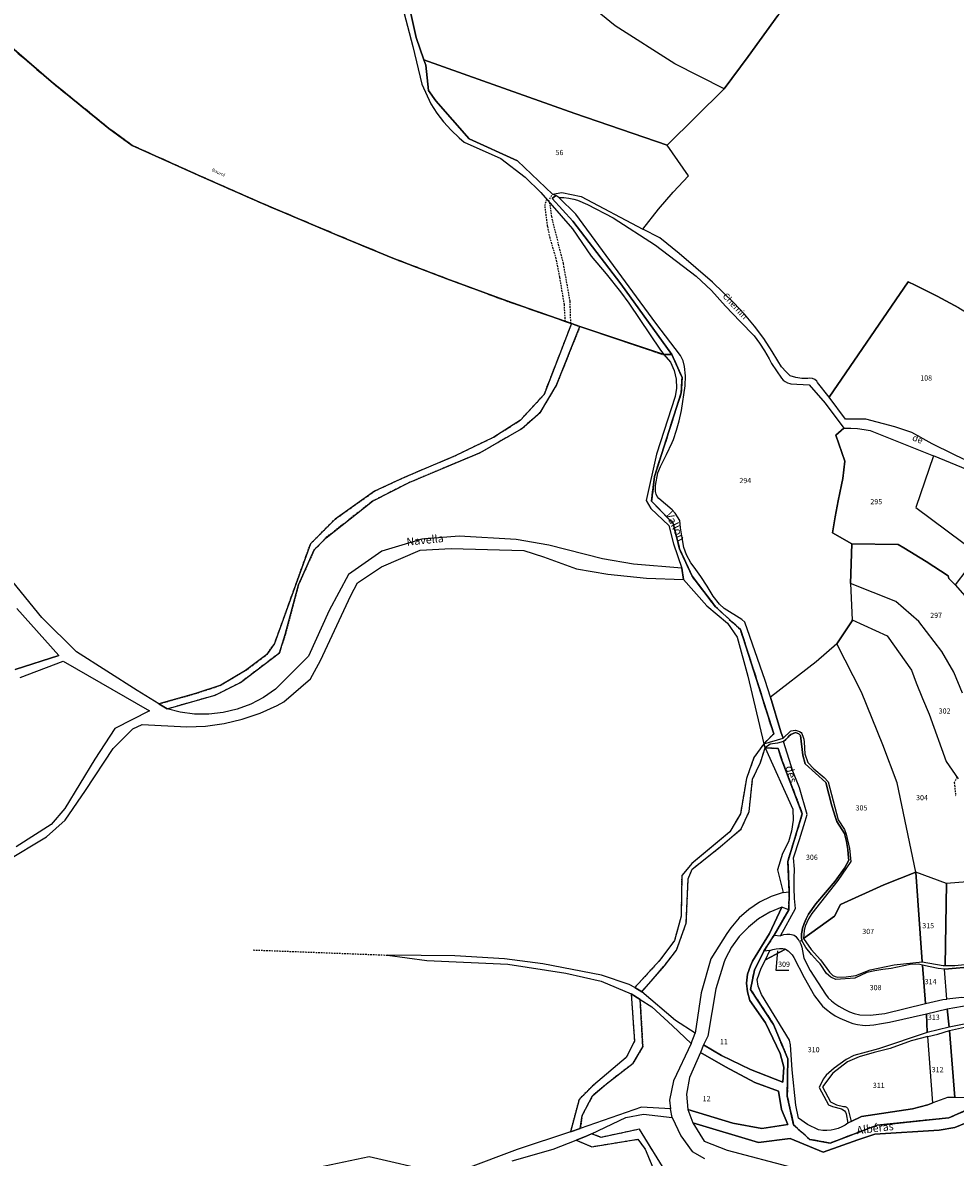
# Model space of a CAD drawing. Units: metres. Extents: x 1036984 to 1042088, y 6333278 to 6338796.
# Drawn here: x 1038334 to 1038692, y 6336200 to 6336636 of the extents above; entities that cross this region are included whole.
import ezdxf
from ezdxf.enums import TextEntityAlignment as Align

# ---------------------------------------------------------------- set-up
doc = ezdxf.new("R2010")
doc.units = ezdxf.units.M
doc.linetypes.add('TOPO1', pattern=[1, 0.6, -0.4])
doc.linetypes.add('TOPO2', pattern=[2.4, 2, -0.4])
for name, color, linetype in [('ig_cad_detail_lineaire', 252, 'TOPO1'), ('ig_cad_divers_texte', 8, 'CONTINUOUS'), ('ig_cad_fleche_de_rattachement', 3, 'CONTINUOUS'), ('ig_cad_hydro', 140, 'CONTINUOUS'), ('ig_cad_nom_voie', 8, 'CONTINUOUS'), ('ig_cad_parcel', 3, 'CONTINUOUS'), ('ig_cad_parcel_num', 3, 'CONTINUOUS'), ('ig_cad_section', 20, 'TOPO2')]:
    doc.layers.add(name, color=color, linetype=linetype)
doc.styles.add('Times New Roman', font='times.ttf')

msp = doc.modelspace()

# ---------------------------------------------------------------- linework, layer by layer
at = {"layer": 'ig_cad_detail_lineaire'}
for points in [[(1038535.51, 6336567.46), (1038536.99, 6336570.13)], [(1038541.97, 6336521.26), (1038541.6, 6336527.76), (1038539.85, 6336538.32), (1038538.48, 6336545.34), (1038536.14, 6336553.27), (1038535.17, 6336557.9), (1038534.15, 6336565.75), (1038534.81, 6336568.27)], [(1038535.87, 6336567.04), (1038536.6, 6336561.6), (1038541.12, 6336543.43), (1038543.67, 6336529.07), (1038543.95, 6336520.57)], [(1038385.93, 6336374.41), (1038399.98, 6336378.38), (1038409.69, 6336381.55), (1038419.18, 6336387.21), (1038427.3, 6336393.36), (1038430.31, 6336397.58), (1038444.09, 6336435.88), (1038453.6, 6336445.4), (1038468.71, 6336456.12), (1038480.05, 6336461.4), (1038499.64, 6336469.72), (1038514.47, 6336476.85), (1038524.71, 6336483.36), (1038533.84, 6336493.25), (1038544.38, 6336520.42)], [(1038547.56, 6336519.31), (1038538.47, 6336496.58), (1038532.43, 6336486.43), (1038525.18, 6336480.01), (1038509.2, 6336470.79), (1038482.28, 6336459.51), (1038467.93, 6336452.27), (1038450.08, 6336438.21), (1038445.57, 6336433.52), (1038439.52, 6336420.14), (1038434.43, 6336401.04), (1038432.16, 6336393.97), (1038417.28, 6336382.62), (1038407.55, 6336377.71), (1038389.12, 6336372.48)], [(1038618.16, 6336359.1), (1038614.41, 6336353.81), (1038611.5, 6336345.74), (1038609.18, 6336332.22), (1038605.16, 6336325.29), (1038590.55, 6336313.07), (1038586.66, 6336308.49), (1038586.44, 6336292.96), (1038583.9, 6336283.54), (1038578.25, 6336275.99), (1038568.57, 6336265.45)], [(1038571.34, 6336263.87), (1038579.99, 6336273.88), (1038584.61, 6336279.82), (1038588.42, 6336290.23), (1038589.14, 6336307.24), (1038590.65, 6336310.96), (1038601.4, 6336319.47), (1038609.52, 6336326.38), (1038612.54, 6336333.06), (1038613.87, 6336345.48), (1038616.88, 6336351.92), (1038618.71, 6336357.52)], [(1038692.36, 6336346.24), (1038691.29, 6336344.15), (1038691.86, 6336339.1)], [(1038422.12, 6336279.94), (1038473.68, 6336277.96)], [(1038567.25, 6336263.13), (1038568.5, 6336244.87), (1038565.36, 6336238.67), (1038552.73, 6336228.07), (1038547.23, 6336222.51), (1038543.93, 6336210.08)], [(1038570.67, 6336260.96), (1038571.72, 6336242.74), (1038568.07, 6336236.43), (1038557.84, 6336228.53), (1038552.46, 6336223.97), (1038548.44, 6336216.41), (1038547.72, 6336211.32)], [(1038575.79, 6336111.76), (1038570.91, 6336116.81), (1038578.39, 6336122.6), (1038582.06, 6336130.16), (1038588.19, 6336138.2), (1038595.8, 6336144.24), (1038611.66, 6336153.09), (1038621.01, 6336158.14), (1038627.17, 6336168.91), (1038625.94, 6336172.65), (1038618.68, 6336182.75), (1038611.12, 6336187.76), (1038595.72, 6336191.95), (1038585.15, 6336191.76), (1038581.3, 6336193.4), (1038570.45, 6336211.11), (1038555.77, 6336207.97), (1038551.96, 6336209.39)], [(1038546.17, 6336206.92), (1038552.13, 6336204.38), (1038569.81, 6336207.27), (1038572.65, 6336203.39), (1038576.82, 6336193.3), (1038582.39, 6336188.8), (1038592.83, 6336188.86), (1038599.55, 6336188.2), (1038610.36, 6336185.15), (1038617.41, 6336180.53), (1038623.22, 6336173.65), (1038623.92, 6336166.81), (1038617.54, 6336159.41), (1038601.2, 6336151.3), (1038586.85, 6336142.67), (1038574.29, 6336123), (1038570.54, 6336120.17), (1038567.05, 6336116.83), (1038573.39, 6336109.63)]]:
    msp.add_lwpolyline(points, dxfattribs=at)
at = {"layer": 'ig_cad_fleche_de_rattachement'}
msp.add_lwpolyline([(1038627.85, 6336272.04), (1038622.92, 6336272.07), (1038623.56, 6336279.61)], dxfattribs=at)
at = {"layer": 'ig_cad_hydro'}
for points in [[(1038478.69, 6336645.05), (1038483.36, 6336626.88), (1038486.85, 6336612.34), (1038490.27, 6336604.81), (1038492.61, 6336601.23), (1038495.21, 6336597.85), (1038498.07, 6336594.69), (1038501.19, 6336591.75), (1038503.15, 6336590.13), (1038517.23, 6336583.78), (1038526.6, 6336576.71), (1038532.59, 6336570.82), (1038544.73, 6336556.81), (1038551.93, 6336546.3), (1038557.7, 6336539.55), (1038563.2, 6336532.58), (1038566.37, 6336528.32), (1038578.56, 6336510.27), (1038579.73, 6336508.53), (1038582.86, 6336508.58), (1038563.26, 6336535.74), (1038544.85, 6336559.71), (1038536.87, 6336568.52), (1038538.28, 6336569.59), (1038536.99, 6336570.13), (1038523.62, 6336582.9), (1038505.01, 6336591.43), (1038492.21, 6336605.93), (1038489.43, 6336610), (1038488.41, 6336619.66), (1038487.67, 6336621.73), (1038484.67, 6336630.32), (1038479.77, 6336652.29)], [(1038326.98, 6336313.95), (1038342.71, 6336323.42), (1038349.96, 6336329.83), (1038357.73, 6336341.22), (1038368.29, 6336357.31), (1038375.91, 6336364.85), (1038379.53, 6336366.56), (1038396.68, 6336365.59), (1038403.86, 6336365.9), (1038410.97, 6336366.9), (1038417.94, 6336368.55), (1038424.74, 6336370.85), (1038431.28, 6336373.78), (1038433.93, 6336375.19), (1038444.06, 6336384.07), (1038447.94, 6336391.13), (1038459.54, 6336416.03), (1038462.19, 6336420.87), (1038471.42, 6336427.03), (1038486.26, 6336433.4), (1038498.08, 6336434.07), (1038526.05, 6336433.28), (1038533.63, 6336430.88), (1038546.28, 6336426.22), (1038558.33, 6336424.27), (1038573.13, 6336422.7), (1038587.3, 6336422.12), (1038586.75, 6336426.56), (1038568.11, 6336428.03), (1038556.18, 6336430.09), (1038535.69, 6336435.42), (1038523.13, 6336437.5), (1038501.25, 6336438.86), (1038486.82, 6336437.7), (1038471.5, 6336433.08), (1038458.76, 6336424.08), (1038451.34, 6336410.33), (1038443.4, 6336392.73), (1038430.64, 6336380.01), (1038426.07, 6336376.87), (1038421.15, 6336374.31), (1038415.95, 6336372.38), (1038410.57, 6336371.08), (1038405.05, 6336370.45), (1038399.51, 6336370.51), (1038394.02, 6336371.24), (1038389.12, 6336372.48), (1038385.93, 6336374.41), (1038377.5, 6336379.5), (1038354.2, 6336394.42), (1038340.96, 6336407.54), (1038321.33, 6336431.5)], [(1038331.41, 6336411.08), (1038347.46, 6336392.96), (1038330.77, 6336387.59)], [(1038332.62, 6336384.6), (1038349.2, 6336390.85), (1038382.29, 6336371.76), (1038368.95, 6336365.01), (1038361.29, 6336353.25), (1038349.74, 6336334.3), (1038344.48, 6336328.13), (1038331.12, 6336319.51)], [(1038711.22, 6336225.15), (1038689.29, 6336215.47), (1038661.72, 6336212.6), (1038643.65, 6336205.81), (1038635.84, 6336207.19), (1038629.64, 6336212.79), (1038627.18, 6336223.79), (1038627.39, 6336238.18), (1038621.89, 6336251.33), (1038613.09, 6336264.76), (1038614.57, 6336272.2), (1038618.21, 6336279.41), (1038622.13, 6336285.65), (1038627.77, 6336295.3), (1038625.11, 6336296.4), (1038620.41, 6336286.22), (1038613.88, 6336275.57), (1038613.03, 6336273.89), (1038611.98, 6336270.63), (1038611.57, 6336267.24), (1038611.86, 6336263.84), (1038612.8, 6336260.54), (1038618.84, 6336251.93), (1038624.49, 6336240.23), (1038625.83, 6336234.87), (1038625.54, 6336229.16), (1038613.01, 6336234.07), (1038601.98, 6336239.36), (1038595.04, 6336243.46), (1038593.9, 6336240.61), (1038603.45, 6336235), (1038614.72, 6336229.1), (1038623.79, 6336225.69), (1038624.99, 6336218.74), (1038627.44, 6336212.88), (1038617.48, 6336211.32), (1038606.31, 6336213.49), (1038589.05, 6336218.65), (1038590.89, 6336213.58), (1038616.2, 6336205.98), (1038628.28, 6336207.53), (1038640.94, 6336202.24), (1038654.26, 6336207), (1038660.87, 6336209.2), (1038685.52, 6336210.79), (1038691.49, 6336211.76), (1038710.23, 6336219.43)], [(1038698.77, 6336223.1), (1038691.55, 6336223.34), (1038688.7, 6336223.32), (1038683.1, 6336221.24), (1038681.18, 6336220.52), (1038675.24, 6336218.89), (1038655.67, 6336215.95), (1038651.72, 6336214.11), (1038650.45, 6336213.41), (1038649.43, 6336212.72), (1038648.11, 6336211.99), (1038646.71, 6336211.41), (1038645.25, 6336211), (1038644.03, 6336210.77), (1038642.42, 6336210.62), (1038640.8, 6336210.66), (1038639.2, 6336210.85), (1038634.95, 6336212.89), (1038631.51, 6336215.3), (1038630.47, 6336220.31), (1038629.07, 6336233.9), (1038628.47, 6336243.51), (1038628.02, 6336245.28), (1038617.32, 6336262.87), (1038616.01, 6336266.05), (1038615.69, 6336268.65), (1038617.16, 6336272.99), (1038618.89, 6336276.19), (1038620.46, 6336279.72), (1038618.21, 6336279.41), (1038614.57, 6336272.2), (1038613.09, 6336264.76), (1038621.89, 6336251.33), (1038627.39, 6336238.18), (1038627.18, 6336223.79), (1038629.64, 6336212.79), (1038635.84, 6336207.19), (1038643.65, 6336205.81), (1038661.72, 6336212.6), (1038689.29, 6336215.47), (1038711.22, 6336225.15)], [(1038521.52, 6336198.92), (1038537.35, 6336203.42), (1038546.17, 6336206.92), (1038549.69, 6336208.32), (1038551.96, 6336209.39), (1038565.15, 6336215.56), (1038572, 6336216.88), (1038583.05, 6336215.58), (1038582.33, 6336218.93), (1038571.26, 6336219.61), (1038547.72, 6336211.32), (1038543.93, 6336210.08), (1038523.42, 6336203.37), (1038503.35, 6336195.8)], [(1038581.3, 6336193.4), (1038570.45, 6336211.11), (1038555.77, 6336207.97), (1038551.96, 6336209.39), (1038549.69, 6336208.32), (1038546.17, 6336206.92), (1038552.13, 6336204.38), (1038569.81, 6336207.27), (1038572.65, 6336203.39), (1038576.82, 6336193.3)], [(1038492.14, 6336194.62), (1038466.68, 6336200.48), (1038447.14, 6336196.37)]]:
    msp.add_lwpolyline(points, dxfattribs=at)
for points in [[(1038563.26, 6336535.74), (1038582.86, 6336508.58), (1038586.82, 6336499.78), (1038586.49, 6336493.9), (1038576.2, 6336461.76), (1038575.09, 6336452.25), (1038583.36, 6336443.69), (1038585.85, 6336433.93), (1038590.62, 6336423.47), (1038599.61, 6336411.72), (1038609.22, 6336402.97), (1038613.38, 6336390.22), (1038621.98, 6336362.88), (1038618.16, 6336359.1), (1038625.67, 6336361.24), (1038624.7, 6336363.67), (1038620.69, 6336376.94), (1038618.68, 6336383.42), (1038610.95, 6336405.74), (1038609.74, 6336406.85), (1038603.01, 6336411.07), (1038601.19, 6336412.68), (1038598.79, 6336415.78), (1038596.48, 6336419.58), (1038594.02, 6336423.29), (1038591.43, 6336426.9), (1038590.16, 6336428.58), (1038588.53, 6336431.68), (1038587.52, 6336434.45), (1038586.77, 6336438.24), (1038586.2, 6336442.05), (1038585.89, 6336444.85), (1038585.08, 6336446.28), (1038584.13, 6336447.61), (1038583.01, 6336448.88), (1038577.85, 6336453.24), (1038577.27, 6336454.06), (1038576.83, 6336454.97), (1038576.56, 6336455.93), (1038576.65, 6336458.26), (1038577.55, 6336463.16), (1038578.57, 6336465.61), (1038580.85, 6336470.14), (1038582.99, 6336474.72), (1038583.54, 6336475.96), (1038584.69, 6336479.53), (1038585.68, 6336483.13), (1038586.56, 6336487.1), (1038587.94, 6336496.56), (1038588.15, 6336500.34), (1038587.74, 6336504), (1038587.17, 6336506.18), (1038586.18, 6336508.21), (1038576.69, 6336520.63), (1038545.98, 6336562.4), (1038539.48, 6336568.88), (1038538.28, 6336569.59), (1038536.87, 6336568.52), (1038544.85, 6336559.71)], [(1038547.56, 6336519.31), (1038544.38, 6336520.42), (1038533.84, 6336493.25), (1038524.71, 6336483.36), (1038514.47, 6336476.85), (1038499.64, 6336469.72), (1038480.05, 6336461.4), (1038468.71, 6336456.12), (1038453.6, 6336445.4), (1038444.09, 6336435.88), (1038430.31, 6336397.58), (1038427.3, 6336393.36), (1038419.18, 6336387.21), (1038409.69, 6336381.55), (1038399.98, 6336378.38), (1038385.93, 6336374.41), (1038389.12, 6336372.48), (1038407.55, 6336377.71), (1038417.28, 6336382.62), (1038432.16, 6336393.97), (1038434.43, 6336401.04), (1038439.52, 6336420.14), (1038445.57, 6336433.52), (1038450.08, 6336438.21), (1038467.93, 6336452.27), (1038482.28, 6336459.51), (1038509.2, 6336470.79), (1038525.18, 6336480.01), (1038532.43, 6336486.43), (1038538.47, 6336496.58)], [(1038587.3, 6336422.12), (1038596.32, 6336412.13), (1038604.25, 6336405.37), (1038607.94, 6336400.01), (1038612.08, 6336385.08), (1038618.16, 6336359.1), (1038621.98, 6336362.88), (1038613.38, 6336390.22), (1038609.22, 6336402.97), (1038599.61, 6336411.72), (1038590.62, 6336423.47), (1038585.85, 6336433.93), (1038583.36, 6336443.69), (1038575.09, 6336452.25), (1038576.2, 6336461.76), (1038586.49, 6336493.9), (1038586.82, 6336499.78), (1038582.86, 6336508.58), (1038579.73, 6336508.53), (1038582.29, 6336505.66), (1038583.73, 6336502.48), (1038584.51, 6336499.09), (1038584.64, 6336495.61), (1038584.14, 6336492.42), (1038576.93, 6336470.34), (1038572.97, 6336452.48), (1038574.82, 6336449.47), (1038581.74, 6336442.86), (1038583.44, 6336435.88), (1038586.75, 6336426.56)], [(1038618.16, 6336359.1), (1038614.41, 6336353.81), (1038611.5, 6336345.74), (1038609.18, 6336332.22), (1038605.16, 6336325.29), (1038590.55, 6336313.07), (1038586.66, 6336308.49), (1038586.44, 6336292.96), (1038583.9, 6336283.54), (1038578.25, 6336275.99), (1038568.61, 6336265.5), (1038571.34, 6336263.87), (1038579.99, 6336273.88), (1038584.61, 6336279.82), (1038588.42, 6336290.23), (1038589.14, 6336307.24), (1038590.65, 6336310.96), (1038601.4, 6336319.47), (1038609.52, 6336326.38), (1038612.54, 6336333.06), (1038613.87, 6336345.48), (1038616.88, 6336351.92), (1038618.71, 6336357.52)], [(1038629.27, 6336348.59), (1038625.72, 6336359.95), (1038623.44, 6336359.39), (1038620.63, 6336358.92), (1038618.71, 6336357.52), (1038623.75, 6336357.26), (1038625.12, 6336352.86), (1038632.97, 6336332.25), (1038627.38, 6336313.92), (1038627.96, 6336302.29), (1038627.77, 6336295.3), (1038622.13, 6336285.65), (1038624.55, 6336285.41), (1038630.35, 6336295.88), (1038630, 6336299.74), (1038629.82, 6336303.6), (1038629.81, 6336307.47), (1038629.96, 6336310.94), (1038629.53, 6336315.36), (1038631.88, 6336322.34), (1038634.09, 6336329.37), (1038634.88, 6336332.01), (1038631.88, 6336342.25)], [(1038625.66, 6336302), (1038627.96, 6336302.29), (1038627.38, 6336313.92), (1038632.97, 6336332.25), (1038625.12, 6336352.86), (1038623.75, 6336357.26), (1038618.71, 6336357.52), (1038629.32, 6336334.04), (1038629.42, 6336329.77), (1038628.86, 6336325.53), (1038627.62, 6336321.44), (1038625.36, 6336316.92), (1038623.47, 6336310.72)], [(1038590.32, 6336243.99), (1038591.83, 6336248.04), (1038584.23, 6336252.84), (1038571.34, 6336263.87), (1038568.61, 6336265.5), (1038566.53, 6336266.73), (1038555.85, 6336270.27), (1038533.36, 6336274.64), (1038518.57, 6336276.47), (1038499.55, 6336277.68), (1038473.68, 6336277.96), (1038488.73, 6336275.89), (1038519.93, 6336274.46), (1038542.17, 6336270.98), (1038555.72, 6336267.91), (1038567.25, 6336263.13), (1038570.67, 6336260.96), (1038575.18, 6336258.1), (1038583.1, 6336250.86)], [(1038567.25, 6336263.13), (1038568.5, 6336244.87), (1038565.36, 6336238.67), (1038552.73, 6336228.07), (1038547.23, 6336222.51), (1038543.93, 6336210.08), (1038547.72, 6336211.32), (1038548.44, 6336216.41), (1038552.46, 6336223.97), (1038557.84, 6336228.53), (1038568.07, 6336236.43), (1038571.72, 6336242.74), (1038570.67, 6336260.96)]]:
    msp.add_lwpolyline(points, close=True, dxfattribs=at)
at = {"layer": 'ig_cad_parcel'}
for points in [[(1038553.06, 6336746.78), (1038566.22, 6336737.8), (1038648.36, 6336679.65), (1038643.76, 6336669.78), (1038634.59, 6336654.59), (1038623.55, 6336638.69), (1038612.22, 6336623), (1038602.96, 6336610.56), (1038584.02, 6336620.16), (1038561.15, 6336634.72), (1038555.56, 6336639.29), (1038521.41, 6336672.81), (1038515.38, 6336678.2), (1038506.09, 6336686.88), (1038497.03, 6336695.81), (1038507.77, 6336704.76), (1038517.61, 6336713.42), (1038535.71, 6336731.54)], [(1038571.68, 6336556.71), (1038577.74, 6336564.38), (1038583.35, 6336570.88), (1038589.22, 6336577.15), (1038581.11, 6336589), (1038545.64, 6336601.14), (1038510.27, 6336613.6), (1038487.67, 6336621.73), (1038488.41, 6336619.66), (1038489.43, 6336610), (1038492.21, 6336605.93), (1038505.01, 6336591.43), (1038523.62, 6336582.9), (1038536.99, 6336570.13), (1038540.6, 6336570.78), (1038548.02, 6336569.25)], [(1038620.69, 6336376.94), (1038618.68, 6336383.42), (1038610.95, 6336405.74), (1038609.74, 6336406.85), (1038603.01, 6336411.07), (1038601.19, 6336412.68), (1038598.79, 6336415.78), (1038596.48, 6336419.58), (1038594.02, 6336423.29), (1038591.43, 6336426.9), (1038590.16, 6336428.58), (1038588.53, 6336431.68), (1038587.52, 6336434.45), (1038586.77, 6336438.24), (1038586.2, 6336442.05), (1038585.89, 6336444.85), (1038585.08, 6336446.28), (1038584.13, 6336447.61), (1038583.01, 6336448.88), (1038577.85, 6336453.24), (1038577.27, 6336454.06), (1038576.83, 6336454.97), (1038576.56, 6336455.93), (1038576.65, 6336458.26), (1038577.55, 6336463.16), (1038578.57, 6336465.61), (1038580.85, 6336470.14), (1038582.99, 6336474.72), (1038583.54, 6336475.96), (1038584.69, 6336479.53), (1038585.68, 6336483.13), (1038586.56, 6336487.1), (1038587.94, 6336496.56), (1038588.15, 6336500.34), (1038587.74, 6336504), (1038587.17, 6336506.18), (1038586.18, 6336508.21), (1038576.69, 6336520.63), (1038545.98, 6336562.4), (1038539.48, 6336568.88), (1038541.43, 6336568.81), (1038543.37, 6336568.59), (1038545.28, 6336568.19), (1038546.69, 6336567.79), (1038550.5, 6336566.19), (1038560.28, 6336561.11), (1038576.55, 6336550.61), (1038592.25, 6336538.7), (1038598.07, 6336533.18), (1038603.52, 6336527.17), (1038609.09, 6336521.29), (1038614.53, 6336515.77), (1038616.55, 6336512.91), (1038618.44, 6336509.96), (1038620.18, 6336506.91), (1038621.13, 6336505.09), (1038625, 6336499.47), (1038625.64, 6336498.75), (1038626.39, 6336498.16), (1038627.24, 6336497.7), (1038628.15, 6336497.4), (1038628.59, 6336497.32), (1038635.64, 6336496.97), (1038641.68, 6336489.92), (1038648.95, 6336480.28), (1038645.89, 6336477.6), (1038649.26, 6336467.63), (1038648.52, 6336460.9), (1038647.97, 6336458.5), (1038646.68, 6336452.42), (1038645.57, 6336446.3), (1038644.62, 6336440.16), (1038651.98, 6336435.83), (1038651.46, 6336420.66), (1038652.09, 6336406.71), (1038652.11, 6336406.25), (1038646.18, 6336397.46), (1038638.31, 6336390.51)], [(1038643.34, 6336492.23), (1038673.6, 6336536.48), (1038676.27, 6336535.23), (1038684.76, 6336531), (1038693.1, 6336526.47), (1038701.26, 6336521.65), (1038699.25, 6336514.06), (1038708.23, 6336512.53), (1038714.59, 6336513.08), (1038716.59, 6336502.83), (1038715.4, 6336491.09), (1038714.47, 6336478.68), (1038708.92, 6336466.44), (1038704.26, 6336466.76), (1038699.55, 6336467.43), (1038694.88, 6336468.42), (1038690.9, 6336470.27), (1038682.86, 6336474.29), (1038674.98, 6336478.6), (1038668.54, 6336480.78), (1038657.33, 6336483.73), (1038649.49, 6336483.79)], [(1038651.98, 6336435.83), (1038644.62, 6336440.16), (1038645.57, 6336446.3), (1038646.68, 6336452.42), (1038647.97, 6336458.5), (1038648.52, 6336460.9), (1038649.26, 6336467.63), (1038645.89, 6336477.6), (1038648.95, 6336480.28), (1038651.54, 6336480.29), (1038654.11, 6336480.13), (1038656.66, 6336479.8), (1038658.97, 6336479.35), (1038683.39, 6336469.7), (1038676.62, 6336449.85), (1038700.62, 6336431.89), (1038691.65, 6336420.1), (1038689.22, 6336422.55), (1038688.95, 6336423.64), (1038680.51, 6336429.04), (1038672, 6336434.31), (1038669.81, 6336435.63)], [(1038704.08, 6336461.34), (1038701.4, 6336461.72), (1038698.51, 6336463.33), (1038683.39, 6336469.7), (1038676.62, 6336449.85), (1038700.62, 6336431.89), (1038691.65, 6336420.1), (1038701.99, 6336408.38), (1038705.19, 6336407.64), (1038716.21, 6336405.35), (1038718.41, 6336406.18), (1038719.13, 6336408.46), (1038720.14, 6336412.75), (1038719.85, 6336414.63), (1038719.39, 6336416.49), (1038719.1, 6336417.39), (1038714.07, 6336422.63), (1038711.95, 6336434.73), (1038707.35, 6336446.25), (1038704.32, 6336452.5), (1038703.98, 6336454.51), (1038703.81, 6336456.53), (1038703.79, 6336458.56), (1038703.97, 6336460.59)], [(1038646.18, 6336397.46), (1038638.31, 6336390.51), (1038620.69, 6336376.94), (1038624.7, 6336363.67), (1038625.67, 6336361.24), (1038628.44, 6336363.91), (1038628.71, 6336364.03), (1038629.49, 6336364.24), (1038630.29, 6336364.27), (1038631.08, 6336364.13), (1038631.83, 6336363.84), (1038632.5, 6336363.38), (1038632.72, 6336363), (1038633.2, 6336361.97), (1038633.53, 6336360.87), (1038633.69, 6336359.74), (1038633.91, 6336355.18), (1038635.09, 6336351.86), (1038637.38, 6336349.45), (1038641.3, 6336346.19), (1038642.89, 6336344.52), (1038646.76, 6336329.85), (1038649.13, 6336326.24), (1038649.84, 6336324.45), (1038651.08, 6336318.86), (1038651.54, 6336313.89), (1038646.64, 6336306.56), (1038636.61, 6336293.91), (1038635.31, 6336291.83), (1038634.65, 6336290.49), (1038634.11, 6336289.01), (1038633.72, 6336287.47), (1038633.5, 6336285.89), (1038633.45, 6336284.31), (1038645.35, 6336292.89), (1038647.68, 6336297.39), (1038664.27, 6336304.89), (1038676.62, 6336309.78), (1038669.37, 6336344.09), (1038663.88, 6336358.73), (1038655.75, 6336378.9)], [(1038625.72, 6336359.95), (1038626.68, 6336360.76), (1038627.53, 6336361.68), (1038627.84, 6336362.08), (1038628.6, 6336362.66), (1038629.44, 6336363.1), (1038630.35, 6336363.39), (1038631.01, 6336363.21), (1038631.63, 6336362.89), (1038632.16, 6336362.42), (1038632.27, 6336362.28), (1038633.11, 6336354.78), (1038634.04, 6336351.45), (1038642.04, 6336344.29), (1038643.1, 6336339.76), (1038644.33, 6336335.29), (1038645.71, 6336330.85), (1038646.25, 6336329.3), (1038649.19, 6336324.71), (1038649.88, 6336321.61), (1038650.39, 6336318.47), (1038650.75, 6336315.31), (1038650.81, 6336314.46), (1038649.16, 6336311.3), (1038645.64, 6336306.29), (1038638.2, 6336297.61), (1038635.3, 6336293.68), (1038634.4, 6336291.93), (1038633.64, 6336290.13), (1038633.06, 6336288.26), (1038632.85, 6336287.46), (1038632.64, 6336286.18), (1038632.61, 6336284.88), (1038632.75, 6336283.54), (1038631.94, 6336283.19), (1038631.44, 6336283.96), (1038630.71, 6336284.8), (1038629.84, 6336285.52), (1038629.4, 6336285.64), (1038628.19, 6336285.83), (1038626.97, 6336285.85), (1038625.74, 6336285.71), (1038624.55, 6336285.41), (1038630.35, 6336295.88), (1038630, 6336299.74), (1038629.82, 6336303.6), (1038629.81, 6336307.47), (1038629.96, 6336310.94), (1038629.53, 6336315.36), (1038631.88, 6336322.34), (1038634.09, 6336329.37), (1038634.88, 6336332.01), (1038631.88, 6336342.25), (1038629.27, 6336348.59)], [(1038633.45, 6336284.31), (1038636.31, 6336280.07), (1038639.9, 6336276.08), (1038643.35, 6336271.4), (1038643.99, 6336270.72), (1038644.74, 6336270.18), (1038645.58, 6336269.79), (1038646.46, 6336269.55), (1038649.78, 6336269.58), (1038653.49, 6336270.1), (1038659, 6336272.34), (1038668.29, 6336274.24), (1038678.99, 6336275.37), (1038676.62, 6336309.78), (1038664.27, 6336304.89), (1038647.68, 6336297.39), (1038645.35, 6336292.89)], [(1038678.99, 6336275.37), (1038687.05, 6336273.96), (1038687.84, 6336273.95), (1038688.27, 6336305.5), (1038676.62, 6336309.78)], [(1038687.84, 6336273.95), (1038691.59, 6336273.92), (1038698.02, 6336274.67), (1038709.51, 6336274.94), (1038717.84, 6336274.66), (1038719.63, 6336274.28), (1038722.62, 6336273.79), (1038725.63, 6336273.47), (1038728.65, 6336273.31), (1038735.17, 6336273.36), (1038723.96, 6336308.85), (1038722.43, 6336308.71), (1038717.25, 6336308.14), (1038712.1, 6336307.41), (1038688.27, 6336305.5)], [(1038620.48, 6336294.44), (1038616.17, 6336291.86), (1038612.26, 6336288.73), (1038608.78, 6336285.11), (1038605.83, 6336281.06), (1038603.45, 6336276.63), (1038602.93, 6336275.43), (1038599.76, 6336265.04), (1038596.68, 6336246.8), (1038595.04, 6336243.46), (1038601.98, 6336239.36), (1038613.01, 6336234.07), (1038625.54, 6336229.16), (1038625.83, 6336234.87), (1038624.49, 6336240.23), (1038618.84, 6336251.93), (1038612.8, 6336260.54), (1038611.86, 6336263.84), (1038611.57, 6336267.24), (1038611.98, 6336270.63), (1038613.03, 6336273.89), (1038613.88, 6336275.57), (1038620.41, 6336286.22), (1038625.11, 6336296.4)], [(1038679.12, 6336274.15), (1038677.59, 6336274.53), (1038674.44, 6336274.41), (1038667.11, 6336272.84), (1038663.87, 6336272.47), (1038660.81, 6336271.94), (1038657.79, 6336271.24), (1038653.07, 6336269.16), (1038645.86, 6336268.59), (1038643.96, 6336269.44), (1038642.26, 6336270.96), (1038639.8, 6336274.55), (1038638.77, 6336275.63), (1038636.44, 6336278.21), (1038634.26, 6336280.9), (1038632.75, 6336283.54), (1038631.94, 6336283.19), (1038632.43, 6336282.19), (1038632.78, 6336280.98), (1038633.59, 6336276.8), (1038635.94, 6336272.05), (1038641.81, 6336262.91), (1038642.92, 6336261.59), (1038644.16, 6336260.4), (1038645.51, 6336259.33), (1038646.97, 6336258.4), (1038649.33, 6336257.05), (1038651.09, 6336256.23), (1038652.91, 6336255.55), (1038655.02, 6336255), (1038659.04, 6336254.91), (1038664.59, 6336255.59), (1038680.3, 6336259.33)], [(1038680.95, 6336248.2), (1038662.18, 6336241.91), (1038652.77, 6336239.37), (1038649.86, 6336237.87), (1038645.15, 6336234.49), (1038642.15, 6336231.89), (1038640.97, 6336230.26), (1038639.45, 6336227.09), (1038643.03, 6336220.53), (1038644.55, 6336219.85), (1038648.05, 6336218.91), (1038648.68, 6336218.6), (1038649.21, 6336218.16), (1038649.61, 6336217.6), (1038649.84, 6336217.05), (1038650.45, 6336213.41), (1038649.43, 6336212.72), (1038648.11, 6336211.99), (1038646.71, 6336211.41), (1038645.25, 6336211), (1038644.03, 6336210.77), (1038642.42, 6336210.62), (1038640.8, 6336210.66), (1038639.2, 6336210.85), (1038634.95, 6336212.89), (1038631.51, 6336215.3), (1038630.47, 6336220.31), (1038629.07, 6336233.9), (1038628.47, 6336243.51), (1038628.02, 6336245.28), (1038617.32, 6336262.87), (1038616.01, 6336266.05), (1038615.69, 6336268.65), (1038617.16, 6336272.99), (1038618.89, 6336276.19), (1038626.51, 6336280.18), (1038627.48, 6336279.58), (1038628.35, 6336278.85), (1038629.11, 6336278), (1038629.72, 6336277.03), (1038633.63, 6336269.38), (1038637.68, 6336262.36), (1038640.7, 6336258.36), (1038642.22, 6336257.01), (1038643.86, 6336255.78), (1038645.59, 6336254.69), (1038647.4, 6336253.76), (1038650.65, 6336252.35), (1038652.4, 6336251.75), (1038654.2, 6336251.32), (1038656.02, 6336251.07), (1038657.35, 6336250.97), (1038660.4, 6336251.24), (1038663.43, 6336251.67), (1038666.4, 6336252.27), (1038680.61, 6336255.35)], [(1038626.51, 6336280.18), (1038618.89, 6336276.19), (1038620.46, 6336279.72), (1038621.67, 6336280.15), (1038622.93, 6336280.43), (1038624.22, 6336280.54), (1038625.51, 6336280.47), (1038626.07, 6336280.39)], [(1038687.61, 6336272.51), (1038685.16, 6336272.85), (1038682.12, 6336273.41), (1038679.12, 6336274.15), (1038680.3, 6336259.33), (1038686.87, 6336260.88), (1038688.47, 6336261.06)], [(1038687.61, 6336272.51), (1038699.52, 6336273.62), (1038705.37, 6336273.77), (1038711.2, 6336274.1), (1038714.06, 6336274.31), (1038725.54, 6336272.52), (1038735.48, 6336272.36), (1038740.26, 6336256.3), (1038730.42, 6336256.44), (1038719.88, 6336259.53), (1038710.66, 6336260.53), (1038694.22, 6336261.73), (1038688.47, 6336261.06)], [(1038680.95, 6336248.2), (1038680.61, 6336255.35), (1038688.6, 6336257.39), (1038689.33, 6336250.34)], [(1038689.33, 6336250.34), (1038688.6, 6336257.39), (1038694.52, 6336258.31), (1038699.65, 6336258.45), (1038707.08, 6336257.51), (1038722.12, 6336255.1), (1038733.58, 6336252.34), (1038723.73, 6336249.59), (1038720.95, 6336249.66), (1038708.53, 6336252.06), (1038703.47, 6336252.09), (1038695.77, 6336251.55)], [(1038689.47, 6336249.04), (1038691.55, 6336223.34), (1038688.7, 6336223.32), (1038683.1, 6336221.24), (1038681.15, 6336246.67), (1038684.97, 6336247.65)], [(1038681.15, 6336246.67), (1038674.73, 6336245.09), (1038666.72, 6336242.07), (1038660.62, 6336240.57), (1038654.81, 6336238.84), (1038650.26, 6336236.95), (1038644.66, 6336232.64), (1038640.77, 6336227.37), (1038643.76, 6336221.61), (1038646.12, 6336220.45), (1038648.76, 6336219.85), (1038649.43, 6336219.78), (1038649.92, 6336219.53), (1038650.3, 6336219.16), (1038650.55, 6336218.68), (1038651.72, 6336214.11), (1038655.67, 6336215.95), (1038675.24, 6336218.89), (1038681.18, 6336220.52), (1038683.1, 6336221.24)], [(1038627.44, 6336212.88), (1038624.99, 6336218.74), (1038623.79, 6336225.69), (1038614.72, 6336229.1), (1038603.45, 6336235), (1038593.9, 6336240.61), (1038589.62, 6336230.95), (1038588.47, 6336224.61), (1038589.05, 6336218.65), (1038606.31, 6336213.49), (1038617.48, 6336211.32)]]:
    msp.add_lwpolyline(points, close=True, dxfattribs=at)
for points in [[(1038479.77, 6336652.29), (1038484.67, 6336630.32), (1038487.67, 6336621.73), (1038510.27, 6336613.6), (1038545.64, 6336601.14), (1038581.11, 6336589), (1038602.96, 6336610.56), (1038584.02, 6336620.16), (1038561.15, 6336634.72), (1038555.56, 6336639.29)], [(1038478.69, 6336645.05), (1038483.36, 6336626.88), (1038486.85, 6336612.34), (1038490.27, 6336604.81), (1038492.61, 6336601.23), (1038495.21, 6336597.85), (1038498.07, 6336594.69), (1038501.19, 6336591.75), (1038503.15, 6336590.13), (1038517.23, 6336583.78), (1038526.6, 6336576.71), (1038532.59, 6336570.82), (1038544.73, 6336556.81), (1038551.93, 6336546.3), (1038557.7, 6336539.55), (1038563.2, 6336532.58), (1038566.37, 6336528.32), (1038578.56, 6336510.27), (1038579.73, 6336508.53), (1038547.56, 6336519.31), (1038544.38, 6336520.42), (1038525.67, 6336526.96), (1038518.06, 6336529.63), (1038496.48, 6336537.65), (1038475.72, 6336545.57), (1038454.4, 6336554.42), (1038425.73, 6336566.52), (1038402.19, 6336576.92), (1038375.59, 6336588.87), (1038366.7, 6336595.41), (1038344.51, 6336613.38), (1038322.7, 6336632.15)], [(1038693.1, 6336526.47), (1038684.76, 6336531), (1038676.27, 6336535.23), (1038673.6, 6336536.48), (1038643.34, 6336492.23), (1038638.83, 6336497.79), (1038638.49, 6336498.36), (1038637.76, 6336499.01), (1038636.86, 6336499.4), (1038635.87, 6336499.46), (1038635.1, 6336499.38), (1038632.79, 6336499.38), (1038630.51, 6336499.72), (1038628.28, 6336500.4), (1038626.71, 6336501.86), (1038624.99, 6336503.89), (1038623.53, 6336506.12), (1038621.41, 6336509.69), (1038618.13, 6336514.68), (1038614.57, 6336519.47), (1038610.73, 6336524.06), (1038606.65, 6336528.41), (1038598.44, 6336536.29), (1038585.7, 6336547.33), (1038578.23, 6336553.32), (1038571.68, 6336556.71), (1038577.74, 6336564.38), (1038583.35, 6336570.88), (1038589.22, 6336577.15), (1038581.11, 6336589), (1038602.96, 6336610.56), (1038612.22, 6336623), (1038623.55, 6336638.69)], [(1038322.7, 6336632.15), (1038344.51, 6336613.38), (1038366.7, 6336595.41), (1038375.59, 6336588.87), (1038402.19, 6336576.92), (1038425.73, 6336566.52), (1038454.4, 6336554.42), (1038475.72, 6336545.57), (1038496.48, 6336537.65), (1038518.06, 6336529.63), (1038525.67, 6336526.96), (1038544.38, 6336520.42), (1038547.56, 6336519.31), (1038579.73, 6336508.53), (1038582.29, 6336505.66), (1038583.73, 6336502.48), (1038584.51, 6336499.09), (1038584.64, 6336495.61), (1038584.14, 6336492.42), (1038576.93, 6336470.34), (1038572.97, 6336452.48), (1038574.82, 6336449.47), (1038581.74, 6336442.86), (1038583.44, 6336435.88), (1038586.75, 6336426.56), (1038568.11, 6336428.03), (1038556.18, 6336430.09), (1038535.69, 6336435.42), (1038523.13, 6336437.5), (1038501.25, 6336438.86), (1038486.82, 6336437.7), (1038471.5, 6336433.08), (1038458.76, 6336424.08), (1038451.34, 6336410.33), (1038443.4, 6336392.73), (1038430.64, 6336380.01), (1038426.07, 6336376.87), (1038421.15, 6336374.31), (1038415.95, 6336372.38), (1038410.57, 6336371.08), (1038405.05, 6336370.45), (1038399.51, 6336370.51), (1038394.02, 6336371.24), (1038389.12, 6336372.48), (1038385.93, 6336374.41), (1038377.5, 6336379.5), (1038354.2, 6336394.42), (1038340.96, 6336407.54), (1038321.33, 6336431.5)], [(1038694.51, 6336378.54), (1038691.15, 6336386.57), (1038686.48, 6336394.48), (1038677.77, 6336405.99), (1038668.94, 6336413.73), (1038651.46, 6336420.66), (1038651.98, 6336435.83), (1038669.81, 6336435.63), (1038672, 6336434.31), (1038680.51, 6336429.04), (1038688.95, 6336423.64), (1038689.22, 6336422.55), (1038691.65, 6336420.1), (1038701.99, 6336408.38)], [(1038326.98, 6336313.95), (1038342.71, 6336323.42), (1038349.96, 6336329.83), (1038357.73, 6336341.22), (1038368.29, 6336357.31), (1038375.91, 6336364.85), (1038379.53, 6336366.56), (1038396.68, 6336365.59), (1038403.86, 6336365.9), (1038410.97, 6336366.9), (1038417.94, 6336368.55), (1038424.74, 6336370.85), (1038431.28, 6336373.78), (1038433.93, 6336375.19), (1038444.06, 6336384.07), (1038447.94, 6336391.13), (1038459.54, 6336416.03), (1038462.19, 6336420.87), (1038471.42, 6336427.03), (1038486.26, 6336433.4), (1038498.08, 6336434.07), (1038526.05, 6336433.28), (1038533.63, 6336430.88), (1038546.28, 6336426.22), (1038558.33, 6336424.27), (1038573.13, 6336422.7), (1038587.3, 6336422.12), (1038596.32, 6336412.13), (1038604.25, 6336405.37), (1038607.94, 6336400.01), (1038612.08, 6336385.08), (1038618.16, 6336359.1), (1038618.71, 6336357.52), (1038629.32, 6336334.04), (1038629.42, 6336329.77), (1038628.86, 6336325.53), (1038627.62, 6336321.44), (1038625.36, 6336316.92), (1038623.47, 6336310.72), (1038625.66, 6336302), (1038620.95, 6336300.46), (1038616.51, 6336298.29), (1038612.4, 6336295.52), (1038608.73, 6336292.23), (1038605.52, 6336288.47), (1038603.99, 6336286.23), (1038597.83, 6336276.58), (1038594.15, 6336263.43), (1038591.83, 6336248.04), (1038584.23, 6336252.84), (1038571.34, 6336263.87), (1038568.61, 6336265.5), (1038566.53, 6336266.73), (1038555.85, 6336270.27), (1038533.36, 6336274.64), (1038518.57, 6336276.47), (1038499.55, 6336277.68), (1038473.68, 6336277.96), (1038488.73, 6336275.89), (1038519.93, 6336274.46), (1038542.17, 6336270.98), (1038555.72, 6336267.91), (1038567.25, 6336263.13), (1038570.67, 6336260.96), (1038575.18, 6336258.1), (1038583.1, 6336250.86), (1038590.32, 6336243.99), (1038583.52, 6336229.62), (1038581.99, 6336222.3), (1038582.33, 6336218.93), (1038571.26, 6336219.61), (1038547.72, 6336211.32), (1038543.93, 6336210.08), (1038523.42, 6336203.37), (1038503.35, 6336195.8)], [(1038694.51, 6336378.54), (1038691.15, 6336386.57), (1038686.48, 6336394.48), (1038677.77, 6336405.99), (1038668.94, 6336413.73), (1038651.46, 6336420.66), (1038652.09, 6336406.71), (1038665.56, 6336400.58), (1038674.85, 6336387.39), (1038676.67, 6336382.56), (1038679.12, 6336376.46), (1038681.73, 6336370.43), (1038688.24, 6336352.32), (1038692.8, 6336345.59)], [(1038330.77, 6336387.59), (1038347.46, 6336392.96), (1038331.41, 6336411.08)], [(1038712.1, 6336307.41), (1038688.27, 6336305.5), (1038676.62, 6336309.78), (1038669.37, 6336344.09), (1038663.88, 6336358.73), (1038655.75, 6336378.9), (1038646.18, 6336397.46), (1038652.11, 6336406.25), (1038652.09, 6336406.71), (1038665.56, 6336400.58), (1038674.85, 6336387.39), (1038676.67, 6336382.56), (1038679.12, 6336376.46), (1038681.73, 6336370.43), (1038688.24, 6336352.32), (1038692.8, 6336345.59)], [(1038332.62, 6336384.6), (1038349.2, 6336390.85), (1038382.29, 6336371.76), (1038368.95, 6336365.01), (1038361.29, 6336353.25), (1038349.74, 6336334.3), (1038344.48, 6336328.13), (1038331.12, 6336319.51)], [(1038699.52, 6336273.62), (1038687.61, 6336272.51), (1038685.16, 6336272.85), (1038682.12, 6336273.41), (1038679.12, 6336274.15), (1038677.59, 6336274.53), (1038674.44, 6336274.41), (1038667.11, 6336272.84), (1038663.87, 6336272.47), (1038660.81, 6336271.94), (1038657.79, 6336271.24), (1038653.07, 6336269.16), (1038645.86, 6336268.59), (1038643.96, 6336269.44), (1038642.26, 6336270.96), (1038639.8, 6336274.55), (1038638.77, 6336275.63), (1038636.44, 6336278.21), (1038634.26, 6336280.9), (1038632.75, 6336283.54), (1038632.61, 6336284.88), (1038632.64, 6336286.18), (1038632.85, 6336287.46), (1038633.06, 6336288.26), (1038633.64, 6336290.13), (1038634.4, 6336291.93), (1038635.3, 6336293.68), (1038638.2, 6336297.61), (1038645.64, 6336306.29), (1038649.16, 6336311.3), (1038650.81, 6336314.46), (1038650.75, 6336315.31), (1038650.39, 6336318.47), (1038649.88, 6336321.61), (1038649.19, 6336324.71), (1038646.25, 6336329.3), (1038645.71, 6336330.85), (1038644.33, 6336335.29), (1038643.1, 6336339.76), (1038642.04, 6336344.29), (1038634.04, 6336351.45), (1038633.11, 6336354.78), (1038632.27, 6336362.28), (1038632.16, 6336362.42), (1038631.63, 6336362.89), (1038631.01, 6336363.21), (1038630.35, 6336363.39), (1038629.44, 6336363.1), (1038628.6, 6336362.66), (1038627.84, 6336362.08), (1038627.53, 6336361.68), (1038626.68, 6336360.76), (1038625.72, 6336359.95), (1038623.44, 6336359.39), (1038620.63, 6336358.92), (1038618.71, 6336357.52), (1038618.16, 6336359.1), (1038625.67, 6336361.24), (1038628.44, 6336363.91), (1038628.71, 6336364.03), (1038629.49, 6336364.24), (1038630.29, 6336364.27), (1038631.08, 6336364.13), (1038631.83, 6336363.84), (1038632.5, 6336363.38), (1038632.72, 6336363), (1038633.2, 6336361.97), (1038633.53, 6336360.87), (1038633.69, 6336359.74), (1038633.91, 6336355.18), (1038635.09, 6336351.86), (1038637.38, 6336349.45), (1038641.3, 6336346.19), (1038642.89, 6336344.52), (1038646.76, 6336329.85), (1038649.13, 6336326.24), (1038649.84, 6336324.45), (1038651.08, 6336318.86), (1038651.54, 6336313.89), (1038646.64, 6336306.56), (1038636.61, 6336293.91), (1038635.31, 6336291.83), (1038634.65, 6336290.49), (1038634.11, 6336289.01), (1038633.72, 6336287.47), (1038633.5, 6336285.89), (1038633.45, 6336284.31), (1038636.31, 6336280.07), (1038639.9, 6336276.08), (1038643.35, 6336271.4), (1038643.99, 6336270.72), (1038644.74, 6336270.18), (1038645.58, 6336269.79), (1038646.46, 6336269.55), (1038649.78, 6336269.58), (1038653.49, 6336270.1), (1038659, 6336272.34), (1038668.29, 6336274.24), (1038678.99, 6336275.37), (1038687.05, 6336273.96), (1038687.84, 6336273.95), (1038691.59, 6336273.92), (1038698.02, 6336274.67)], [(1038698.77, 6336223.1), (1038691.55, 6336223.34), (1038689.47, 6336249.04), (1038695.28, 6336250.32)], [(1038521.52, 6336198.92), (1038537.35, 6336203.42), (1038546.17, 6336206.92), (1038549.69, 6336208.32), (1038551.96, 6336209.39), (1038565.15, 6336215.56), (1038572, 6336216.88), (1038583.05, 6336215.58), (1038586.38, 6336208.6), (1038590.7, 6336202.5), (1038595.4, 6336199.86)], [(1038710.23, 6336219.43), (1038691.49, 6336211.76), (1038685.52, 6336210.79), (1038660.87, 6336209.2), (1038654.26, 6336207), (1038640.94, 6336202.24), (1038628.28, 6336207.53), (1038616.2, 6336205.98), (1038590.89, 6336213.58), (1038595.32, 6336206.57), (1038604.05, 6336203.04), (1038629.39, 6336196.42)], [(1038492.14, 6336194.62), (1038466.68, 6336200.48), (1038447.14, 6336196.37)]]:
    msp.add_lwpolyline(points, dxfattribs=at)
at = {"layer": 'ig_cad_section'}
for points in [[(1038322.7, 6336632.15), (1038344.51, 6336613.38), (1038366.7, 6336595.41), (1038375.59, 6336588.87), (1038402.19, 6336576.92), (1038425.73, 6336566.52), (1038454.4, 6336554.42), (1038475.72, 6336545.57), (1038496.48, 6336537.65), (1038518.06, 6336529.63), (1038525.67, 6336526.96), (1038544.38, 6336520.42), (1038547.56, 6336519.31), (1038579.73, 6336508.53), (1038582.86, 6336508.58), (1038586.82, 6336499.78), (1038586.49, 6336493.9), (1038576.2, 6336461.76), (1038575.09, 6336452.25), (1038583.36, 6336443.69), (1038585.85, 6336433.93), (1038590.62, 6336423.47), (1038599.61, 6336411.72), (1038609.22, 6336402.97), (1038613.38, 6336390.22), (1038621.98, 6336362.88), (1038618.16, 6336359.1), (1038618.71, 6336357.52), (1038623.75, 6336357.26), (1038625.12, 6336352.86), (1038632.97, 6336332.25), (1038627.38, 6336313.92), (1038627.96, 6336302.29), (1038627.77, 6336295.3), (1038622.13, 6336285.65), (1038618.21, 6336279.41), (1038614.57, 6336272.2), (1038613.09, 6336264.76), (1038621.89, 6336251.33), (1038627.39, 6336238.18), (1038627.18, 6336223.79), (1038629.64, 6336212.79), (1038635.84, 6336207.19), (1038643.65, 6336205.81), (1038661.72, 6336212.6), (1038689.29, 6336215.47), (1038711.22, 6336225.15)], [(1038322.7, 6336632.15), (1038344.51, 6336613.38), (1038366.7, 6336595.41), (1038375.59, 6336588.87), (1038402.19, 6336576.92), (1038425.73, 6336566.52), (1038454.4, 6336554.42), (1038475.72, 6336545.57), (1038496.48, 6336537.65), (1038518.06, 6336529.63), (1038525.67, 6336526.96), (1038544.38, 6336520.42), (1038547.56, 6336519.31), (1038579.73, 6336508.53), (1038582.86, 6336508.58), (1038586.82, 6336499.78), (1038586.49, 6336493.9), (1038576.2, 6336461.76), (1038575.09, 6336452.25), (1038583.36, 6336443.69), (1038585.85, 6336433.93), (1038590.62, 6336423.47), (1038599.61, 6336411.72), (1038609.22, 6336402.97), (1038613.38, 6336390.22), (1038621.98, 6336362.88), (1038618.16, 6336359.1), (1038618.71, 6336357.52), (1038623.75, 6336357.26), (1038625.12, 6336352.86), (1038632.97, 6336332.25), (1038627.38, 6336313.92), (1038627.96, 6336302.29), (1038627.77, 6336295.3), (1038622.13, 6336285.65), (1038618.21, 6336279.41), (1038614.57, 6336272.2), (1038613.09, 6336264.76), (1038621.89, 6336251.33), (1038627.39, 6336238.18), (1038627.18, 6336223.79), (1038629.64, 6336212.79), (1038635.84, 6336207.19), (1038643.65, 6336205.81), (1038661.72, 6336212.6), (1038689.29, 6336215.47), (1038711.22, 6336225.15)], [(1038322.7, 6336632.15), (1038344.51, 6336613.38), (1038366.7, 6336595.41), (1038375.59, 6336588.87), (1038402.19, 6336576.92), (1038425.73, 6336566.52), (1038454.4, 6336554.42), (1038475.72, 6336545.57), (1038496.48, 6336537.65), (1038518.06, 6336529.63), (1038525.67, 6336526.96), (1038544.38, 6336520.42), (1038547.56, 6336519.31), (1038579.73, 6336508.53), (1038582.86, 6336508.58), (1038586.82, 6336499.78), (1038586.49, 6336493.9), (1038576.2, 6336461.76), (1038575.09, 6336452.25), (1038583.36, 6336443.69), (1038585.85, 6336433.93), (1038590.62, 6336423.47), (1038599.61, 6336411.72), (1038609.22, 6336402.97), (1038613.38, 6336390.22), (1038621.98, 6336362.88), (1038618.16, 6336359.1), (1038618.71, 6336357.52), (1038623.75, 6336357.26), (1038625.12, 6336352.86), (1038632.97, 6336332.25), (1038627.38, 6336313.92), (1038627.96, 6336302.29), (1038627.77, 6336295.3), (1038622.13, 6336285.65), (1038618.21, 6336279.41), (1038614.57, 6336272.2), (1038613.09, 6336264.76), (1038621.89, 6336251.33), (1038627.39, 6336238.18), (1038627.18, 6336223.79), (1038629.64, 6336212.79), (1038635.84, 6336207.19), (1038643.65, 6336205.81), (1038661.72, 6336212.6), (1038689.29, 6336215.47), (1038711.22, 6336225.15)], [(1038322.7, 6336632.15), (1038344.51, 6336613.38), (1038366.7, 6336595.41), (1038375.59, 6336588.87), (1038402.19, 6336576.92), (1038425.73, 6336566.52), (1038454.4, 6336554.42), (1038475.72, 6336545.57), (1038496.48, 6336537.65), (1038518.06, 6336529.63), (1038525.67, 6336526.96), (1038544.38, 6336520.42), (1038547.56, 6336519.31), (1038579.73, 6336508.53), (1038582.86, 6336508.58), (1038586.82, 6336499.78), (1038586.49, 6336493.9), (1038576.2, 6336461.76), (1038575.09, 6336452.25), (1038583.36, 6336443.69), (1038585.85, 6336433.93), (1038590.62, 6336423.47), (1038599.61, 6336411.72), (1038609.22, 6336402.97), (1038613.38, 6336390.22), (1038621.98, 6336362.88), (1038618.16, 6336359.1), (1038618.71, 6336357.52), (1038623.75, 6336357.26), (1038625.12, 6336352.86), (1038632.97, 6336332.25), (1038627.38, 6336313.92), (1038627.96, 6336302.29), (1038627.77, 6336295.3), (1038622.13, 6336285.65), (1038618.21, 6336279.41), (1038614.57, 6336272.2), (1038613.09, 6336264.76), (1038621.89, 6336251.33), (1038627.39, 6336238.18), (1038627.18, 6336223.79), (1038629.64, 6336212.79), (1038635.84, 6336207.19), (1038643.65, 6336205.81), (1038661.72, 6336212.6), (1038689.29, 6336215.47), (1038711.22, 6336225.15)], [(1038322.7, 6336632.15), (1038344.51, 6336613.38), (1038366.7, 6336595.41), (1038375.59, 6336588.87), (1038402.19, 6336576.92), (1038425.73, 6336566.52), (1038454.4, 6336554.42), (1038475.72, 6336545.57), (1038496.48, 6336537.65), (1038518.06, 6336529.63), (1038525.67, 6336526.96), (1038544.38, 6336520.42), (1038547.56, 6336519.31), (1038579.73, 6336508.53), (1038582.86, 6336508.58), (1038586.82, 6336499.78), (1038586.49, 6336493.9), (1038576.2, 6336461.76), (1038575.09, 6336452.25), (1038583.36, 6336443.69), (1038585.85, 6336433.93), (1038590.62, 6336423.47), (1038599.61, 6336411.72), (1038609.22, 6336402.97), (1038613.38, 6336390.22), (1038621.98, 6336362.88), (1038618.16, 6336359.1), (1038618.71, 6336357.52), (1038623.75, 6336357.26), (1038625.12, 6336352.86), (1038632.97, 6336332.25), (1038627.38, 6336313.92), (1038627.96, 6336302.29), (1038627.77, 6336295.3), (1038622.13, 6336285.65), (1038618.21, 6336279.41), (1038614.57, 6336272.2), (1038613.09, 6336264.76), (1038621.89, 6336251.33), (1038627.39, 6336238.18), (1038627.18, 6336223.79), (1038629.64, 6336212.79), (1038635.84, 6336207.19), (1038643.65, 6336205.81), (1038661.72, 6336212.6), (1038689.29, 6336215.47), (1038711.22, 6336225.15)], [(1038322.7, 6336632.15), (1038344.51, 6336613.38), (1038366.7, 6336595.41), (1038375.59, 6336588.87), (1038402.19, 6336576.92), (1038425.73, 6336566.52), (1038454.4, 6336554.42), (1038475.72, 6336545.57), (1038496.48, 6336537.65), (1038518.06, 6336529.63), (1038525.67, 6336526.96), (1038544.38, 6336520.42), (1038547.56, 6336519.31), (1038579.73, 6336508.53), (1038582.86, 6336508.58), (1038586.82, 6336499.78), (1038586.49, 6336493.9), (1038576.2, 6336461.76), (1038575.09, 6336452.25), (1038583.36, 6336443.69), (1038585.85, 6336433.93), (1038590.62, 6336423.47), (1038599.61, 6336411.72), (1038609.22, 6336402.97), (1038613.38, 6336390.22), (1038621.98, 6336362.88), (1038618.16, 6336359.1), (1038618.71, 6336357.52), (1038623.75, 6336357.26), (1038625.12, 6336352.86), (1038632.97, 6336332.25), (1038627.38, 6336313.92), (1038627.96, 6336302.29), (1038627.77, 6336295.3), (1038622.13, 6336285.65), (1038618.21, 6336279.41), (1038614.57, 6336272.2), (1038613.09, 6336264.76), (1038621.89, 6336251.33), (1038627.39, 6336238.18), (1038627.18, 6336223.79), (1038629.64, 6336212.79), (1038635.84, 6336207.19), (1038643.65, 6336205.81), (1038661.72, 6336212.6), (1038689.29, 6336215.47), (1038711.22, 6336225.15)], [(1038711.22, 6336225.15), (1038689.29, 6336215.47), (1038661.72, 6336212.6), (1038643.65, 6336205.81), (1038635.84, 6336207.19), (1038629.64, 6336212.79), (1038627.18, 6336223.79), (1038627.39, 6336238.18), (1038621.89, 6336251.33), (1038613.09, 6336264.76), (1038614.57, 6336272.2), (1038618.21, 6336279.41), (1038622.13, 6336285.65), (1038627.77, 6336295.3), (1038627.96, 6336302.29), (1038627.38, 6336313.92), (1038632.97, 6336332.25), (1038625.12, 6336352.86), (1038623.75, 6336357.26), (1038618.71, 6336357.52), (1038618.16, 6336359.1), (1038621.98, 6336362.88), (1038613.38, 6336390.22), (1038609.22, 6336402.97), (1038599.61, 6336411.72), (1038590.62, 6336423.47), (1038585.85, 6336433.93), (1038583.36, 6336443.69), (1038575.09, 6336452.25), (1038576.2, 6336461.76), (1038586.49, 6336493.9), (1038586.82, 6336499.78), (1038582.86, 6336508.58), (1038579.73, 6336508.53), (1038547.56, 6336519.31), (1038544.38, 6336520.42), (1038525.67, 6336526.96), (1038518.06, 6336529.63), (1038496.48, 6336537.65), (1038475.72, 6336545.57), (1038454.4, 6336554.42), (1038425.73, 6336566.52), (1038402.19, 6336576.92), (1038375.59, 6336588.87), (1038366.7, 6336595.41), (1038344.51, 6336613.38), (1038322.7, 6336632.15)], [(1038322.7, 6336632.15), (1038344.51, 6336613.38), (1038366.7, 6336595.41), (1038375.59, 6336588.87), (1038402.19, 6336576.92), (1038425.73, 6336566.52), (1038454.4, 6336554.42), (1038475.72, 6336545.57), (1038496.48, 6336537.65), (1038518.06, 6336529.63), (1038525.67, 6336526.96), (1038544.38, 6336520.42), (1038547.56, 6336519.31), (1038579.73, 6336508.53), (1038582.86, 6336508.58), (1038586.82, 6336499.78), (1038586.49, 6336493.9), (1038576.2, 6336461.76), (1038575.09, 6336452.25), (1038583.36, 6336443.69), (1038585.85, 6336433.93), (1038590.62, 6336423.47), (1038599.61, 6336411.72), (1038609.22, 6336402.97), (1038613.38, 6336390.22), (1038621.98, 6336362.88), (1038618.16, 6336359.1), (1038618.71, 6336357.52), (1038623.75, 6336357.26), (1038625.12, 6336352.86), (1038632.97, 6336332.25), (1038627.38, 6336313.92), (1038627.96, 6336302.29), (1038627.77, 6336295.3), (1038622.13, 6336285.65), (1038618.21, 6336279.41), (1038614.57, 6336272.2), (1038613.09, 6336264.76), (1038621.89, 6336251.33), (1038627.39, 6336238.18), (1038627.18, 6336223.79), (1038629.64, 6336212.79), (1038635.84, 6336207.19), (1038643.65, 6336205.81), (1038661.72, 6336212.6), (1038689.29, 6336215.47), (1038711.22, 6336225.15)]]:
    msp.add_lwpolyline(points, dxfattribs=at)

# ---------------------------------------------------------------- texts
at = {"layer": 'ig_cad_divers_texte', "style": 'Times New Roman'}
for s, height, rotation, p in [('Bourré', 1.25, 335.4, (1038405.91, 6336578.65)), ('Vallon', 3, 295.8, (1038579.49, 6336446.92)), ('Navella', 3, 5.8, (1038481.25, 6336434.2)), ('des', 3, 285.2, (1038625.51, 6336350)), ('Albéras', 3, 6.6, (1038654.11, 6336208.26))]:
    msp.add_text(s, height=height, rotation=rotation, dxfattribs=at).set_placement(p, align=Align.BOTTOM_LEFT)
at = {"layer": 'ig_cad_nom_voie', "style": 'Times New Roman'}
for s, rotation, p in [('Chemin', 312.7, (1038601.57, 6336530.31)), ('Chemin', 312.7, (1038601.57, 6336530.31)), ('de', 338.2, (1038674.67, 6336474.99)), ('de', 338.2, (1038674.67, 6336474.99))]:
    msp.add_text(s, height=2.5, rotation=rotation, dxfattribs=at).set_placement(p, align=Align.BOTTOM_LEFT)
at = {"layer": 'ig_cad_parcel_num', "style": 'Times New Roman'}
for s, p in [('56', (1038538.22, 6336584.5)), ('108', (1038678.24, 6336497.93)), ('294', (1038608.79, 6336458.56)), ('295', (1038659.09, 6336450.45)), ('297', (1038682.08, 6336406.78)), ('302', (1038685.33, 6336370.05)), ('304', (1038676.65, 6336336.81)), ('305', (1038653.41, 6336332.87)), ('306', (1038634.37, 6336313.89)), ('307', (1038656, 6336285.42)), ('315', (1038679.03, 6336287.65)), ('309', (1038623.68, 6336272.82)), ('314', (1038679.96, 6336266.15)), ('308', (1038658.84, 6336263.86)), ('313', (1038681.19, 6336252.48)), ('11', (1038601.36, 6336243.1)), ('310', (1038635.06, 6336240.04)), ('312', (1038682.66, 6336232.37)), ('311', (1038660.04, 6336226.32)), ('12', (1038594.71, 6336221.24))]:
    msp.add_text(s, height=2, dxfattribs=at).set_placement(p, align=Align.BOTTOM_LEFT)

doc.saveas('drawing.dxf')
